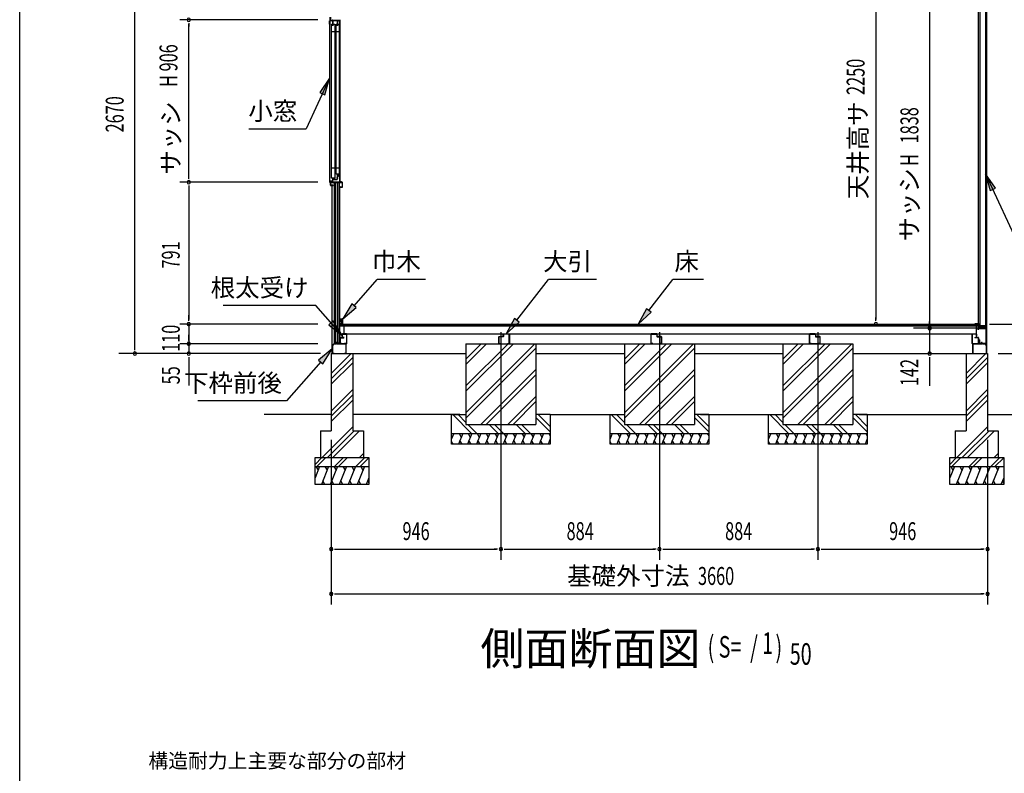
# Model space of a CAD drawing. Extents: x 543 to 20478, y 226 to 14052.
# Drawn here: x 543 to 6034, y 7202 to 11405 of the extents above; entities that cross this region are included whole.
import ezdxf
from ezdxf.enums import TextEntityAlignment as Align

# ---------------------------------------------------------------- set-up
doc = ezdxf.new("R2010")
doc.units = 0
doc.header["$LTSCALE"] = 50
doc.header["$MEASUREMENT"] = 0
doc.linetypes.add('1PL-L', pattern=[56, 50, -2, 2, -2])
for name, color, linetype in [('002', 4, 'CONTINUOUS'), ('026', 3, 'CONTINUOUS'), ('062', 3, 'CONTINUOUS'), ('146', 2, 'CONTINUOUS'), ('148', 3, 'CONTINUOUS'), ('149', 3, 'CONTINUOUS'), ('154', 3, 'CONTINUOUS'), ('1PL-L1', 6, '1PL-L'), ('418', 4, 'CONTINUOUS'), ('606', 6, 'CONTINUOUS'), ('607', 3, 'CONTINUOUS'), ('DOA', 4, 'CONTINUOUS'), ('HATCH', 2, 'CONTINUOUS'), ('HIKIDASHI', 6, 'CONTINUOUS'), ('KISO_U', 6, 'CONTINUOUS'), ('LM2', 2, 'CONTINUOUS'), ('RERU', 1, 'CONTINUOUS'), ('SUNPOU', 4, 'CONTINUOUS'), ('U1', 3, 'CONTINUOUS'), ('U2', 4, 'CONTINUOUS'), ('U3', 6, 'CONTINUOUS'), ('WAKUSEN-01', 50, 'CONTINUOUS')]:
    doc.layers.add(name, color=color, linetype=linetype)
doc.styles.add('00', font='ROMANS', dxfattribs={"width": 0.666667, "bigfont": 'BIGFONT'})
doc.styles.add('01', font='ROMANS', dxfattribs={"height": 3, "bigfont": 'BIGFONT'})

msp = doc.modelspace()

# ---------------------------------------------------------------- linework, layer by layer
at = {"layer": '002'}
for p, q in [((5935.3, 12093.5), (5935.3, 9542.5)), ((2285.3, 9542.5), (2285.3, 10480.5))]:
    msp.add_line(p, q, dxfattribs=at)
at = {"layer": '026'}
for p, q in [((2325.3, 9617.5), (2325.3, 9598)), ((2326.3, 9617.5), (2326.3, 9597.5)), ((2327.3, 9598), (2327.3, 9617.5)), ((2295.3, 9597.5), (2286.3, 9587.5)), ((2286.3, 9587.5), (2286.3, 9544.5)), ((2287.3, 9587.1), (2295.7, 9596.5)), ((2287.3, 9544.5), (2287.3, 9587.1)), ((2307.8, 9597.5), (2295.3, 9597.5)), ((2295.7, 9596.5), (2308.4, 9596.5)), ((2310.3, 9602.5), (2307.8, 9597.5)), ((2308.4, 9596.5), (2310.3, 9600.3)), ((2312.8, 9597.5), (2310.3, 9602.5)), ((2310.3, 9600.3), (2312.1, 9596.5)), ((2312.1, 9596.5), (2325.3, 9596.5)), ((2324.8, 9597.5), (2312.8, 9597.5)), ((2327.3, 9596.5), (2361.3, 9596.5)), ((2361.3, 9597.5), (2327.8, 9597.5)), ((2362.3, 9595.5), (2362.3, 9544.5)), ((2363.3, 9544.5), (2363.3, 9595.5)), ((2296.3, 9543.5), (2288.3, 9543.5)), ((2288.3, 9542.5), (2296.3, 9542.5)), ((2296.3, 9542.5), (2296.3, 9543.5)), ((2361.3, 9543.5), (2353.3, 9543.5)), ((2353.3, 9543.5), (2353.3, 9542.5)), ((2353.3, 9542.5), (2361.3, 9542.5)), ((2363.3, 9542.5), (3031.3, 9542.5)), ((3421.3, 9542.5), (3915.3, 9542.5)), ((4305.3, 9542.5), (4799.3, 9542.5)), ((5189.3, 9542.5), (5857.3, 9542.5))]:
    msp.add_line(p, q, dxfattribs=at)
for centre, radius, start, end in [((2326.3, 9617.5), 1, 0, 180), ((2324.8, 9598), 0.5, 270, 0), ((2325.3, 9597.5), 1, 270, 0), ((2327.3, 9597.5), 1, 180, 270), ((2327.8, 9598), 0.5, 180, 270), ((2361.3, 9595.5), 2, 0, 90), ((2361.3, 9595.5), 1, 0, 90), ((2288.3, 9544.5), 2, 180, 270), ((2288.3, 9544.5), 1, 180, 270), ((2361.3, 9544.5), 2, 270, 0), ((2361.3, 9544.5), 1, 270, 0)]:
    msp.add_arc(centre, radius, start, end, dxfattribs=at)
at = {"layer": '062'}
for p, q in [((5869.3, 9708), (5869.3, 9707.5)), ((5889.3, 9709), (5870.3, 9709)), ((5887.8, 9707.5), (5887.8, 9694)), ((5888.3, 9694), (5887.8, 9694)), ((5889.3, 9709), (5889.3, 9695))]:
    msp.add_line(p, q, dxfattribs=at)
for centre, start, end in [((5870.3, 9708), 90, 180), ((5888.3, 9695), 270, 0)]:
    msp.add_arc(centre, 1, start, end, dxfattribs=at)
at = {"layer": '146'}
msp.add_line((3261.3, 9597.5), (4956.3, 9597.5), dxfattribs=at)
at = {"layer": '148'}
msp.add_line((5000.3, 9597.5), (4956.3, 9597.5), dxfattribs=at)
at = {"layer": '149'}
msp.add_line((3225.3, 9597.5), (3261.3, 9597.5), dxfattribs=at)
at = {"layer": '154'}
for p, q in [((5887.3, 9682.5), (5887.3, 9674.5)), ((5887.3, 9674.5), (5888.3, 9674.5)), ((5888.3, 9674.5), (5888.3, 9682.5)), ((5930.3, 9684.5), (5889.3, 9684.5)), ((5889.3, 9683.5), (5930.3, 9683.5)), ((5931.3, 9682.5), (5931.3, 9599.5)), ((5932.3, 9599.5), (5932.3, 9682.5)), ((5896.3, 9617.5), (5895.3, 9617.5)), ((5895.3, 9617.5), (5895.3, 9599.5)), ((5896.3, 9599.5), (5896.3, 9617.5)), ((5902.2, 9598.5), (5897.3, 9598.5)), ((5897.3, 9597.5), (5902.2, 9597.5)), ((5905.5, 9603.7), (5903.5, 9599.4)), ((5904.4, 9598.9), (5906.4, 9603.3)), ((5910.1, 9603.3), (5912.1, 9598.9)), ((5913, 9599.4), (5911, 9603.7)), ((5930.3, 9598.5), (5914.4, 9598.5)), ((5914.4, 9597.5), (5930.3, 9597.5))]:
    msp.add_line(p, q, dxfattribs=at)
for centre, radius, start, end in [((5889.3, 9682.5), 2, 90, 180), ((5889.3, 9682.5), 1, 90, 180), ((5930.3, 9682.5), 2, 0, 90), ((5930.3, 9682.5), 1, 0, 90), ((5897.3, 9599.5), 2, 180, 270), ((5897.3, 9599.5), 1, 180, 270), ((5902.2, 9600), 1.5, 270, 334.9296), ((5902.2, 9600), 2.5, 270, 334.9296), ((5908.3, 9602.5), 3.02, 24.3706, 155.6294), ((5908.3, 9602.5), 2.02, 24.3715, 155.6285), ((5914.4, 9600), 2.5, 205.0704, 270), ((5914.4, 9600), 1.5, 205.0704, 270), ((5930.3, 9599.5), 1, 270, 0), ((5930.3, 9599.5), 2, 270, 0)]:
    msp.add_arc(centre, radius, start, end, dxfattribs=at)
at = {"layer": '1PL-L1'}
for p, q in [((3226.3, 9661.8), (3226.3, 8392.5)), ((4110.3, 9661.8), (4110.3, 8392.5)), ((4994.3, 9661.8), (4994.3, 8392.5))]:
    msp.add_line(p, q, dxfattribs=at)
at = {"layer": '418'}
for p, q in [((2275.5, 10497.5), (2275.5, 10481.5)), ((2341, 10498.5), (2276.5, 10498.5)), ((2276.5, 10481.5), (2276.5, 10497.5)), ((2276.5, 10497.5), (2341, 10497.5)), ((2341, 10497.5), (2341, 10471.5)), ((2342, 10471.5), (2342, 10497.5)), ((2291, 10481.5), (2276.5, 10481.5)), ((2276.5, 10480.5), (2291, 10480.5)), ((2291, 10480.5), (2291, 10481.5)), ((2341, 10471.5), (2329, 10471.5)), ((2329, 10471.5), (2329, 10470.5)), ((2329, 10470.5), (2341, 10470.5))]:
    msp.add_line(p, q, dxfattribs=at)
for centre, start, end in [((2276.5, 10497.5), 90, 180), ((2341, 10497.5), 0, 90), ((2276.5, 10481.5), 180, 270), ((2341, 10471.5), 270, 0)]:
    msp.add_arc(centre, 1, start, end, dxfattribs=at)
at = {"layer": '606'}
for p, q in [((3213.8, 9599.5), (3213.8, 9635.5)), ((3215, 9635.5), (3215, 9599.5)), ((3215.8, 9637.5), (3238, 9637.5)), ((3238, 9636.3), (3215.8, 9636.3)), ((3238.8, 9638.3), (3238.8, 9650.5)), ((3240, 9650.5), (3240, 9638.3)), ((3240.8, 9652.5), (3271.8, 9652.5)), ((3271.8, 9651.3), (3240.8, 9651.3)), ((3272.6, 9599.5), (3272.6, 9650.5)), ((3273.8, 9650.5), (3273.8, 9599.5)), ((4062.8, 9650.5), (4062.8, 9599.5)), ((4064, 9599.5), (4064, 9650.5)), ((4095.8, 9652.5), (4064.8, 9652.5)), ((4064.8, 9651.3), (4095.8, 9651.3)), ((4096.6, 9650.5), (4096.6, 9638.3)), ((4097.8, 9638.3), (4097.8, 9650.5)), ((4120.8, 9637.5), (4098.6, 9637.5)), ((4098.6, 9636.3), (4120.8, 9636.3)), ((4121.6, 9635.5), (4121.6, 9599.5)), ((4122.8, 9599.5), (4122.8, 9635.5)), ((4946.8, 9650.5), (4946.8, 9599.5)), ((4948, 9599.5), (4948, 9650.5)), ((4979.8, 9652.5), (4948.8, 9652.5)), ((4948.8, 9651.3), (4979.8, 9651.3)), ((4980.6, 9650.5), (4980.6, 9638.3)), ((4981.8, 9638.3), (4981.8, 9650.5)), ((5004.8, 9637.5), (4982.6, 9637.5)), ((4982.6, 9636.3), (5004.8, 9636.3)), ((5005.6, 9635.5), (5005.6, 9599.5)), ((5006.8, 9599.5), (5006.8, 9635.5)), ((3215.8, 9598.7), (3223.8, 9598.7)), ((3223.8, 9597.5), (3215.8, 9597.5)), ((3223.8, 9598.7), (3223.8, 9597.5)), ((3263.8, 9597.5), (3263.8, 9598.7)), ((3263.8, 9598.7), (3271.8, 9598.7)), ((3271.8, 9597.5), (3263.8, 9597.5)), ((4072.8, 9598.7), (4064.8, 9598.7)), ((4064.8, 9597.5), (4072.8, 9597.5)), ((4072.8, 9597.5), (4072.8, 9598.7)), ((4120.8, 9598.7), (4112.8, 9598.7)), ((4112.8, 9598.7), (4112.8, 9597.5)), ((4112.8, 9597.5), (4120.8, 9597.5)), ((4956.8, 9598.7), (4948.8, 9598.7)), ((4948.8, 9597.5), (4956.8, 9597.5)), ((4956.8, 9597.5), (4956.8, 9598.7)), ((4996.8, 9598.7), (4996.8, 9597.5)), ((5004.8, 9598.7), (4996.8, 9598.7)), ((4996.8, 9597.5), (5004.8, 9597.5))]:
    msp.add_line(p, q, dxfattribs=at)
for centre, radius, start, end in [((3215.8, 9635.5), 2, 90, 180), ((3215.8, 9635.5), 0.8, 90, 180), ((3238, 9638.3), 0.8, 270, 0), ((3238, 9638.3), 2, 270, 0), ((3240.8, 9650.5), 2, 90, 180), ((3240.8, 9650.5), 0.8, 90, 180), ((3271.8, 9650.5), 2, 0, 90), ((3271.8, 9650.5), 0.8, 0, 90), ((4064.8, 9650.5), 2, 90, 180), ((4064.8, 9650.5), 0.8, 90, 180), ((4095.8, 9650.5), 2, 0, 90), ((4095.8, 9650.5), 0.8, 0, 90), ((4098.6, 9638.3), 2, 180, 270), ((4098.6, 9638.3), 0.8, 180, 270), ((4120.8, 9635.5), 2, 0, 90), ((4120.8, 9635.5), 0.8, 0, 90), ((4948.8, 9650.5), 2, 90, 180), ((4948.8, 9650.5), 0.8, 90, 180), ((4979.8, 9650.5), 2, 0, 90), ((4979.8, 9650.5), 0.8, 0, 90), ((4982.6, 9638.3), 2, 180, 270), ((4982.6, 9638.3), 0.8, 180, 270), ((5004.8, 9635.5), 2, 0, 90), ((5004.8, 9635.5), 0.8, 0, 90), ((3215.8, 9599.5), 2, 180, 270), ((3215.8, 9599.5), 0.8, 180, 270), ((3271.8, 9599.5), 2, 270, 0), ((3271.8, 9599.5), 0.8, 270, 0), ((4064.8, 9599.5), 2, 180, 270), ((4064.8, 9599.5), 0.8, 180, 270), ((4120.8, 9599.5), 2, 270, 0), ((4120.8, 9599.5), 0.8, 270, 0), ((4948.8, 9599.5), 2, 180, 270), ((4948.8, 9599.5), 0.8, 180, 270), ((5004.8, 9599.5), 0.8, 270, 0), ((5004.8, 9599.5), 2, 270, 0)]:
    msp.add_arc(centre, radius, start, end, dxfattribs=at)
at = {"layer": '607'}
for p, q in [((2330.3, 9630.5), (2330.3, 9599.5)), ((2331.3, 9599.5), (2331.3, 9630.5)), ((2350.3, 9632.5), (2332.3, 9632.5)), ((2332.3, 9631.5), (2350.3, 9631.5)), ((2341.3, 9650.5), (2341.3, 9634.5)), ((2342.3, 9634.5), (2342.3, 9650.5)), ((2364.3, 9652.5), (2343.3, 9652.5)), ((2343.3, 9651.5), (2364.3, 9651.5)), ((2350.3, 9633.5), (2343.3, 9633.5)), ((2365.3, 9650.5), (2365.3, 9599.5)), ((2366.3, 9599.5), (2366.3, 9650.5)), ((5854.3, 9599.5), (5854.3, 9650.5)), ((5855.3, 9650.5), (5855.3, 9599.5)), ((5856.3, 9652.5), (5877.3, 9652.5)), ((5877.3, 9651.5), (5856.3, 9651.5)), ((5870.3, 9633.5), (5877.3, 9633.5)), ((5870.3, 9632.5), (5888.3, 9632.5)), ((5888.3, 9631.5), (5870.3, 9631.5)), ((5878.3, 9634.5), (5878.3, 9650.5)), ((5879.3, 9650.5), (5879.3, 9634.5)), ((5889.3, 9599.5), (5889.3, 9630.5)), ((5890.3, 9630.5), (5890.3, 9599.5)), ((2337.3, 9598.5), (2332.3, 9598.5)), ((2332.3, 9597.5), (2337.3, 9597.5)), ((2337.3, 9597.5), (2337.3, 9598.5)), ((2364.3, 9598.5), (2353.3, 9598.5)), ((2353.3, 9598.5), (2353.3, 9597.5)), ((2353.3, 9597.5), (2364.3, 9597.5)), ((5856.3, 9598.5), (5867.3, 9598.5)), ((5867.3, 9597.5), (5856.3, 9597.5)), ((5867.3, 9598.5), (5867.3, 9597.5)), ((5883.3, 9597.5), (5883.3, 9598.5)), ((5883.3, 9598.5), (5888.3, 9598.5)), ((5888.3, 9597.5), (5883.3, 9597.5))]:
    msp.add_line(p, q, dxfattribs=at)
for centre, radius, start, end in [((2332.3, 9630.5), 2, 90, 180), ((2332.3, 9630.5), 1, 90, 180), ((2343.3, 9650.5), 2, 90, 180), ((2343.3, 9634.5), 2, 180, 270), ((2343.3, 9650.5), 1, 90, 180), ((2343.3, 9634.5), 1, 180, 270), ((2350.3, 9632.5), 1, 270, 90), ((2364.3, 9650.5), 2, 0, 90), ((2364.3, 9650.5), 1, 0, 90), ((5856.3, 9650.5), 2, 90, 180), ((5856.3, 9650.5), 1, 90, 180), ((5870.3, 9632.5), 1, 90, 270), ((5877.3, 9650.5), 2, 0, 90), ((5877.3, 9650.5), 1, 0, 90), ((5877.3, 9634.5), 1, 270, 0), ((5877.3, 9634.5), 2, 270, 0), ((5888.3, 9630.5), 2, 0, 90), ((5888.3, 9630.5), 1, 0, 90), ((2332.3, 9599.5), 2, 180, 270), ((2332.3, 9599.5), 1, 180, 270), ((2364.3, 9599.5), 1, 270, 0), ((2364.3, 9599.5), 2, 270, 0), ((5856.3, 9599.5), 2, 180, 270), ((5856.3, 9599.5), 1, 180, 270), ((5888.3, 9599.5), 2, 270, 0), ((5888.3, 9599.5), 1, 270, 0)]:
    msp.add_arc(centre, radius, start, end, dxfattribs=at)
at = {"layer": 'DOA'}
for p, q in [((5899.3, 9698.2), (5899.3, 11508.7)), ((5929.3, 11508.7), (5929.3, 9698.2)), ((2282.1, 10521.5), (2282.1, 11379.5)), ((2282.1, 11379.5), (2300.1, 11379.5)), ((2300.1, 11379.5), (2300.1, 10521.5)), ((2307.1, 10543.5), (2307.1, 11379.5)), ((2307.1, 11379.5), (2325.1, 11379.5)), ((2325.1, 11379.5), (2325.1, 10543.5)), ((2282.1, 11339.5), (2300.1, 11339.5)), ((2307.1, 11339.5), (2325.1, 11339.5)), ((2282.1, 10579), (2300.1, 10579)), ((2307.1, 10579), (2325.1, 10579)), ((2325.1, 10543.5), (2307.1, 10543.5)), ((2300.1, 10521.5), (2282.1, 10521.5)), ((5929.3, 9698.2), (5899.3, 9698.2))]:
    msp.add_line(p, q, dxfattribs=at)
at = {"layer": 'HATCH'}
for p, q in [((2963.6, 9097.5), (2951.3, 9066.9)), ((2951.3, 9083.7), (2955.3, 9076.8)), ((3013.6, 9097.5), (2989.4, 9037.5)), ((2993.3, 9097.5), (3005.3, 9076.8)), ((3063.6, 9097.5), (3039.4, 9037.5)), ((3043.3, 9097.5), (3055.3, 9076.8)), ((3113.6, 9097.5), (3089.4, 9037.5)), ((3093.3, 9097.5), (3105.3, 9076.8)), ((3163.6, 9097.5), (3139.4, 9037.5)), ((3143.3, 9097.5), (3155.3, 9076.8)), ((3213.6, 9097.5), (3189.4, 9037.5)), ((3193.3, 9097.5), (3205.3, 9076.8)), ((3263.6, 9097.5), (3239.4, 9037.5)), ((3243.3, 9097.5), (3255.3, 9076.8)), ((3313.6, 9097.5), (3289.4, 9037.5)), ((3293.3, 9097.5), (3305.3, 9076.8)), ((3363.6, 9097.5), (3339.4, 9037.5)), ((3343.3, 9097.5), (3355.3, 9076.8)), ((3413.6, 9097.5), (3389.4, 9037.5)), ((3393.3, 9097.5), (3405.3, 9076.8)), ((3463.6, 9097.5), (3439.4, 9037.5)), ((3443.3, 9097.5), (3455.3, 9076.8)), ((3501.3, 9066.9), (3489.4, 9037.5)), ((3493.3, 9097.5), (3501.3, 9083.7)), ((3847.6, 9097.5), (3835.3, 9066.9)), ((3835.3, 9083.7), (3839.3, 9076.8)), ((3897.6, 9097.5), (3873.4, 9037.5)), ((3877.3, 9097.5), (3889.3, 9076.8)), ((3947.6, 9097.5), (3923.4, 9037.5)), ((3927.3, 9097.5), (3939.3, 9076.8)), ((3997.6, 9097.5), (3973.4, 9037.5)), ((3977.3, 9097.5), (3989.3, 9076.8)), ((4047.6, 9097.5), (4023.4, 9037.5)), ((4027.3, 9097.5), (4039.3, 9076.8)), ((4097.6, 9097.5), (4073.4, 9037.5)), ((4077.3, 9097.5), (4089.3, 9076.8)), ((4147.6, 9097.5), (4123.4, 9037.5)), ((4127.3, 9097.5), (4139.3, 9076.8)), ((4197.6, 9097.5), (4173.4, 9037.5)), ((4177.3, 9097.5), (4189.3, 9076.8)), ((4247.6, 9097.5), (4223.4, 9037.5)), ((4227.3, 9097.5), (4239.3, 9076.8)), ((4297.6, 9097.5), (4273.4, 9037.5)), ((4277.3, 9097.5), (4289.3, 9076.8)), ((4347.6, 9097.5), (4323.4, 9037.5)), ((4327.3, 9097.5), (4339.3, 9076.8)), ((4385.3, 9066.9), (4373.4, 9037.5)), ((4377.3, 9097.5), (4385.3, 9083.7)), ((4731.6, 9097.5), (4719.3, 9066.9)), ((4719.3, 9083.7), (4723.3, 9076.8)), ((4781.6, 9097.5), (4757.4, 9037.5)), ((4761.3, 9097.5), (4773.3, 9076.8)), ((4831.6, 9097.5), (4807.4, 9037.5)), ((4811.3, 9097.5), (4823.3, 9076.8)), ((4881.6, 9097.5), (4857.4, 9037.5)), ((4861.3, 9097.5), (4873.3, 9076.8)), ((4931.6, 9097.5), (4907.4, 9037.5)), ((4911.3, 9097.5), (4923.3, 9076.8)), ((4981.6, 9097.5), (4957.4, 9037.5)), ((4961.3, 9097.5), (4973.3, 9076.8)), ((5031.6, 9097.5), (5007.4, 9037.5)), ((5011.3, 9097.5), (5023.3, 9076.8)), ((5081.6, 9097.5), (5057.4, 9037.5)), ((5061.3, 9097.5), (5073.3, 9076.8)), ((5131.6, 9097.5), (5107.4, 9037.5)), ((5111.3, 9097.5), (5123.3, 9076.8)), ((5181.6, 9097.5), (5157.4, 9037.5)), ((5161.3, 9097.5), (5173.3, 9076.8)), ((5231.6, 9097.5), (5207.4, 9037.5)), ((5211.3, 9097.5), (5223.3, 9076.8)), ((5269.3, 9066.9), (5257.4, 9037.5)), ((5261.3, 9097.5), (5269.3, 9083.7)), ((2959.7, 9037.5), (2951.3, 9052.2)), ((3009.7, 9037.5), (2997.8, 9058.2)), ((3059.7, 9037.5), (3047.8, 9058.2)), ((3109.7, 9037.5), (3097.8, 9058.2)), ((3159.7, 9037.5), (3147.8, 9058.2)), ((3209.7, 9037.5), (3197.8, 9058.2)), ((3259.7, 9037.5), (3247.8, 9058.2)), ((3309.7, 9037.5), (3297.8, 9058.2)), ((3359.7, 9037.5), (3347.8, 9058.2)), ((3409.7, 9037.5), (3397.8, 9058.2)), ((3459.7, 9037.5), (3447.8, 9058.2)), ((3501.3, 9052.2), (3497.8, 9058.2)), ((3843.7, 9037.5), (3835.3, 9052.2)), ((3893.7, 9037.5), (3881.8, 9058.2)), ((3943.7, 9037.5), (3931.8, 9058.2)), ((3993.7, 9037.5), (3981.8, 9058.2)), ((4043.7, 9037.5), (4031.8, 9058.2)), ((4093.7, 9037.5), (4081.8, 9058.2)), ((4143.7, 9037.5), (4131.8, 9058.2)), ((4193.7, 9037.5), (4181.8, 9058.2)), ((4243.7, 9037.5), (4231.8, 9058.2)), ((4293.7, 9037.5), (4281.8, 9058.2)), ((4343.7, 9037.5), (4331.8, 9058.2)), ((4385.3, 9052.2), (4381.8, 9058.2)), ((4727.7, 9037.5), (4719.3, 9052.2)), ((4777.7, 9037.5), (4765.8, 9058.2)), ((4827.7, 9037.5), (4815.8, 9058.2)), ((4877.7, 9037.5), (4865.8, 9058.2)), ((4927.7, 9037.5), (4915.8, 9058.2)), ((4977.7, 9037.5), (4965.8, 9058.2)), ((5027.7, 9037.5), (5015.8, 9058.2)), ((5077.7, 9037.5), (5065.8, 9058.2)), ((5127.7, 9037.5), (5115.8, 9058.2)), ((5177.7, 9037.5), (5165.8, 9058.2)), ((5227.7, 9037.5), (5215.8, 9058.2)), ((5269.3, 9052.2), (5265.8, 9058.2)), ((2215.3, 8912.5), (2190.3, 8850.6)), ((2194.9, 8912.5), (2206.9, 8891.8)), ((2265.3, 8912.5), (2224.9, 8812.5)), ((2244.9, 8912.5), (2256.9, 8891.8)), ((2315.3, 8912.5), (2274.9, 8812.5)), ((2294.9, 8912.5), (2306.9, 8891.8)), ((2365.3, 8912.5), (2324.9, 8812.5)), ((2344.9, 8912.5), (2356.9, 8891.8)), ((2415.3, 8912.5), (2374.9, 8812.5)), ((2394.9, 8912.5), (2406.9, 8891.8)), ((2465.3, 8912.5), (2424.9, 8812.5)), ((2444.9, 8912.5), (2456.9, 8891.8)), ((5755.3, 8912.5), (5730.3, 8850.6)), ((5734.9, 8912.5), (5746.9, 8891.8)), ((5805.3, 8912.5), (5764.9, 8812.5)), ((5784.9, 8912.5), (5796.9, 8891.8)), ((5855.3, 8912.5), (5814.9, 8812.5)), ((5834.9, 8912.5), (5846.9, 8891.8)), ((5905.3, 8912.5), (5864.9, 8812.5)), ((5884.9, 8912.5), (5896.9, 8891.8)), ((5955.3, 8912.5), (5914.9, 8812.5)), ((5934.9, 8912.5), (5946.9, 8891.8)), ((6005.3, 8912.5), (5964.9, 8812.5)), ((5984.9, 8912.5), (5996.9, 8891.8)), ((2490.3, 8850.6), (2474.9, 8812.5)), ((6030.3, 8850.6), (6014.9, 8812.5)), ((2245.2, 8812.5), (2233.2, 8833.2)), ((2295.2, 8812.5), (2283.2, 8833.2)), ((2345.2, 8812.5), (2333.2, 8833.2)), ((2395.2, 8812.5), (2383.2, 8833.2)), ((2445.2, 8812.5), (2433.2, 8833.2)), ((2490.3, 8821.1), (2483.2, 8833.2)), ((5785.2, 8812.5), (5773.2, 8833.2)), ((5835.2, 8812.5), (5823.2, 8833.2)), ((5885.2, 8812.5), (5873.2, 8833.2)), ((5935.2, 8812.5), (5923.2, 8833.2)), ((5985.2, 8812.5), (5973.2, 8833.2)), ((6030.3, 8821.1), (6023.2, 8833.2))]:
    msp.add_line(p, q, dxfattribs=at)
at = {"layer": 'HIKIDASHI'}
for p, q in [((2270.6, 11079.5), (2140, 10795.6)), ((2270.6, 11079.5), (2215.9, 10998.9)), ((2245, 10985.6), (2270.6, 11079.5)), ((2215.9, 10998.9), (2245, 10985.6)), ((1819.8, 10795.6), (2140, 10795.6)), ((5929.3, 10546.2), (6123.2, 10124.8)), ((5983.9, 10465.7), (5929.3, 10546.2)), ((5929.3, 10546.2), (5954.9, 10452.3)), ((5954.9, 10452.3), (5983.9, 10465.7)), ((2407.1, 9809.6), (2536.6, 9957)), ((2805.8, 9957), (2536.6, 9957)), ((3314.9, 9728.5), (3491.1, 9957)), ((3760.3, 9957), (3491.1, 9957)), ((4050.7, 9783.5), (4184.5, 9957)), ((4357, 9957), (4184.5, 9957)), ((2194.8, 9810.4), (1677.9, 9810.4)), ((2342.3, 9642.5), (2194.8, 9810.4)), ((2395.1, 9820.2), (2343.8, 9737.5)), ((2343.8, 9737.5), (2419.1, 9799.1)), ((2419.1, 9799.1), (2395.1, 9820.2)), ((4038.1, 9793.3), (3992.1, 9707.5)), ((4063.4, 9773.8), (4038.1, 9793.3)), ((2290.9, 9725.2), (2266.9, 9704.1)), ((2342.3, 9642.5), (2290.9, 9725.2)), ((3302.2, 9738.3), (3256.3, 9652.5)), ((3327.6, 9718.8), (3302.2, 9738.3)), ((3992.1, 9707.5), (4063.4, 9773.8)), ((2266.9, 9704.1), (2342.3, 9642.5)), ((3256.3, 9652.5), (3327.6, 9718.8)), ((2285.3, 9568.5), (2209.9, 9506.9)), ((2233.9, 9485.8), (2285.3, 9568.5)), ((2209.9, 9506.9), (2233.9, 9485.8)), ((2221.9, 9496.4), (2030.9, 9279)), ((2030.9, 9279), (1535.4, 9279))]:
    msp.add_line(p, q, dxfattribs=at)
for points in [[(2245, 10985.6), (2215.9, 10998.9), (2270.6, 11079.5)], [(5983.9, 10465.7), (5954.9, 10452.3), (5929.3, 10546.2)], [(2395.1, 9820.2), (2419.1, 9799.1), (2343.8, 9737.5)], [(4038.1, 9793.3), (4063.4, 9773.8), (3992.1, 9707.5)], [(2266.9, 9704.1), (2290.9, 9725.2), (2342.3, 9642.5)], [(3302.2, 9738.3), (3327.6, 9718.8), (3256.3, 9652.5)], [(2233.9, 9485.8), (2209.9, 9506.9), (2285.3, 9568.5)]]:
    msp.add_solid(points, dxfattribs=at)
at = {"layer": 'KISO_U'}
for p, q in [((3031.3, 9213.1), (3415.7, 9597.5)), ((3031.3, 9482.1), (3146.7, 9597.5)), ((3031.3, 9332.7), (3296, 9597.5)), ((3031.3, 9362.4), (3266.3, 9597.5)), ((3031.3, 9511.8), (3117, 9597.5)), ((3031.3, 9183.4), (3421.3, 9573.4)), ((3915.3, 9213.1), (4299.7, 9597.5)), ((3915.3, 9482.1), (4030.7, 9597.5)), ((3915.3, 9332.7), (4180, 9597.5)), ((3915.3, 9362.4), (4150.3, 9597.5)), ((3915.3, 9511.8), (4001, 9597.5)), ((3915.3, 9183.4), (4305.3, 9573.4)), ((4799.3, 9213.1), (5183.7, 9597.5)), ((4799.3, 9362.4), (5034.3, 9597.5)), ((4799.3, 9332.7), (5064, 9597.5)), ((4799.3, 9482.1), (4914.7, 9597.5)), ((4799.3, 9511.8), (4885, 9597.5)), ((4799.3, 9183.4), (5189.3, 9573.4)), ((2280.3, 9431.3), (2391.4, 9542.5)), ((2280.3, 9401.6), (2400.3, 9521.6)), ((5820.3, 9431.3), (5931.4, 9542.5)), ((5820.3, 9401.6), (5940.3, 9521.6)), ((2280.3, 9371.9), (2400.3, 9491.9)), ((3115, 9147.5), (3421.3, 9453.7)), ((3999, 9147.5), (4305.3, 9453.7)), ((4883, 9147.5), (5189.3, 9453.7)), ((5820.3, 9371.9), (5940.3, 9491.9)), ((3144.7, 9147.5), (3421.3, 9424)), ((4028.7, 9147.5), (4305.3, 9424)), ((4912.7, 9147.5), (5189.3, 9424)), ((2280.3, 9222.6), (2400.3, 9342.6)), ((5820.3, 9222.6), (5940.3, 9342.6)), ((2280.3, 9192.9), (2400.3, 9312.9)), ((2280.3, 9163.2), (2400.3, 9283.2)), ((3264.4, 9147.5), (3421.3, 9304.4)), ((4148.4, 9147.5), (4305.3, 9304.4)), ((5032.4, 9147.5), (5189.3, 9304.4)), ((5820.3, 9192.9), (5940.3, 9312.9)), ((5820.3, 9163.2), (5940.3, 9283.2)), ((3294.1, 9147.5), (3421.3, 9274.7)), ((4178.1, 9147.5), (4305.3, 9274.7)), ((5062.1, 9147.5), (5189.3, 9274.7)), ((3062.3, 9097.5), (2957.3, 9202.5)), ((3031.3, 9158.2), (2987, 9202.5)), ((3501.3, 9106.5), (3421.3, 9186.5)), ((3501.3, 9136.2), (3435, 9202.5)), ((3946.3, 9097.5), (3841.3, 9202.5)), ((3915.3, 9158.2), (3871, 9202.5)), ((4385.3, 9106.5), (4305.3, 9186.5)), ((4385.3, 9136.2), (4319, 9202.5)), ((4830.3, 9097.5), (4725.3, 9202.5)), ((4799.3, 9158.2), (4755, 9202.5)), ((5269.3, 9106.5), (5189.3, 9186.5)), ((5269.3, 9136.2), (5203, 9202.5)), ((2228.9, 8962.5), (2400.3, 9133.9)), ((3092, 9097.5), (3042, 9147.5)), ((3211.6, 9097.5), (3161.6, 9147.5)), ((3241.3, 9097.5), (3191.3, 9147.5)), ((3361, 9097.5), (3311, 9147.5)), ((3390.6, 9097.5), (3340.6, 9147.5)), ((3976, 9097.5), (3926, 9147.5)), ((4095.6, 9097.5), (4045.6, 9147.5)), ((4125.3, 9097.5), (4075.3, 9147.5)), ((4245, 9097.5), (4195, 9147.5)), ((4274.6, 9097.5), (4224.6, 9147.5)), ((4860, 9097.5), (4810, 9147.5)), ((4979.6, 9097.5), (4929.6, 9147.5)), ((5009.3, 9097.5), (4959.3, 9147.5)), ((5129, 9097.5), (5079, 9147.5)), ((5158.6, 9097.5), (5108.6, 9147.5)), ((5768.9, 8962.5), (5940.3, 9133.9)), ((2258.6, 8962.5), (2408.6, 9112.5)), ((2288.3, 8962.5), (2438.3, 9112.5)), ((5798.6, 8962.5), (5948.6, 9112.5)), ((5828.3, 8962.5), (5978.3, 9112.5)), ((2190.3, 8924.8), (2228, 8962.5)), ((2200.6, 8912.5), (2250.6, 8962.5)), ((2298, 8912.5), (2348, 8962.5)), ((2320.6, 8912.5), (2370.6, 8962.5)), ((2418, 8912.5), (2468, 8962.5)), ((2437.6, 8962.5), (2460.3, 8985.1)), ((2440.6, 8912.5), (2490.3, 8962.2)), ((5730.3, 8924.8), (5768, 8962.5)), ((5740.6, 8912.5), (5790.6, 8962.5)), ((5838, 8912.5), (5888, 8962.5)), ((5860.6, 8912.5), (5910.6, 8962.5)), ((5958, 8912.5), (6008, 8962.5)), ((5977.6, 8962.5), (6000.3, 8985.1)), ((5980.6, 8912.5), (6030.3, 8962.2))]:
    msp.add_line(p, q, dxfattribs=at)
at = {"layer": 'RERU'}
for p, q in [((5889.3, 9706.5), (5889.3, 11500.5)), ((5934.3, 9692.5), (5934.3, 11514.5)), ((2270.6, 11379.5), (2270.5, 10508.5)), ((2270.6, 11379.5), (2270.6, 11380.5)), ((2270.6, 11380.5), (2271.1, 11380.5)), ((2272.1, 11379.5), (2270.6, 11379.5)), ((2271.1, 11380.5), (2271.1, 11398)), ((2272.1, 11398), (2272.1, 11379.5)), ((2273.1, 11400), (2274.6, 11400)), ((2275.6, 11399), (2273.1, 11399)), ((2274.6, 11400), (2274.6, 11419.5)), ((2275.6, 11419.5), (2275.6, 11400)), ((2275.6, 11400), (2283.2, 11400)), ((2283.5, 11399), (2275.6, 11399)), ((2283.7, 11402.3), (2285.2, 11402.3)), ((2285.2, 11402.3), (2284.2, 11400.5)), ((2284.2, 11400.5), (2285.2, 11398.8)), ((2285.2, 11398.8), (2287.2, 11398.8)), ((2288.1, 11397.5), (2286.1, 11397.5)), ((2288.2, 11400.5), (2287.2, 11402.3)), ((2287.2, 11402.3), (2287.8, 11402.3)), ((2287.2, 11398.8), (2288.2, 11400.5)), ((2287.8, 11402.3), (2287.8, 11404.3)), ((2287.8, 11404.3), (2288.3, 11404.3)), ((2288.1, 11371.5), (2288.1, 11397.5)), ((2289.1, 11371.5), (2288.1, 11371.5)), ((2288.3, 11404.3), (2288.3, 11402.3)), ((2288.3, 11402.3), (2288.6, 11402.3)), ((2289, 11401.5), (2314.8, 11401.5)), ((2314.6, 11400.5), (2289.1, 11400.5)), ((2289.1, 11400.5), (2289.1, 11371.5)), ((2314.6, 11371.5), (2314.6, 11400.5)), ((2315.6, 11371.5), (2314.6, 11371.5)), ((2315.2, 11402.3), (2316.6, 11402.3)), ((2316.6, 11402.3), (2315.6, 11400.5)), ((2315.6, 11400.5), (2316.6, 11398.8)), ((2317.6, 11397.5), (2315.6, 11397.5)), ((2315.6, 11397.5), (2315.6, 11371.5)), ((2316.6, 11398.8), (2318.6, 11398.8)), ((2319.6, 11400.5), (2318.6, 11402.3)), ((2318.6, 11402.3), (2320.1, 11402.3)), ((2318.6, 11398.8), (2319.6, 11400.5)), ((2320.5, 11401.5), (2327.6, 11401.5)), ((2327.6, 11400.5), (2320.6, 11400.5)), ((2327.1, 11375.5), (2327.1, 11376.5)), ((2327.1, 11376.5), (2327.6, 11376.5)), ((2328.6, 11375.5), (2327.1, 11375.5)), ((2327.6, 11401.5), (2327.6, 11404.5)), ((2327.6, 11404.5), (2328.6, 11404.5)), ((2327.6, 11376.5), (2327.6, 11400.5)), ((2328.6, 11404.5), (2328.6, 11375.5)), ((2328.6, 11375.5), (2328.6, 10543.5)), ((2328.6, 10543.5), (2327.1, 10543.5)), ((2327.1, 10543.5), (2327.1, 10542.5)), ((2328.6, 10501.5), (2328.6, 10543.5)), ((2271.5, 10508.5), (2270.5, 10508.5)), ((2270.5, 10508.5), (2270.5, 10498.5)), ((2270.5, 10498.5), (2271.5, 10498.5)), ((2271.5, 10504), (2271.5, 10508.5)), ((2283.5, 10504.5), (2271.5, 10504)), ((2271.5, 10503), (2274.5, 10503.1)), ((2271.5, 10498.5), (2271.5, 10503)), ((2274.5, 10503.1), (2274.5, 10483.5)), ((2275.5, 10503.2), (2283.4, 10503.5)), ((2275.5, 10483.5), (2275.5, 10503.2)), ((2284.4, 10503), (2285.1, 10504.9)), ((2285.7, 10501.5), (2284.4, 10503)), ((2285.1, 10504.9), (2287, 10505.3)), ((2287.7, 10501.9), (2285.7, 10501.5)), ((2286.2, 10500.5), (2286.2, 10498.5)), ((2286.2, 10498.5), (2286.7, 10498.5)), ((2286.7, 10498.5), (2286.7, 10500.5)), ((2287, 10520), (2287, 10506.4)), ((2287, 10505.3), (2288.3, 10503.8)), ((2287.2, 10500.6), (2287.7, 10501.9)), ((2288, 10512.5), (2313.1, 10514.5)), ((2288, 10506), (2288, 10512.5)), ((2288.3, 10503.8), (2288.8, 10505.2)), ((2288.5, 10513.5), (2288.5, 10519.4)), ((2288.5, 10519.4), (2289.5, 10519.4)), ((2312.5, 10515.5), (2288.5, 10513.5)), ((2290, 10519.8), (2290, 10519.9)), ((2312.1, 10524.5), (2312.1, 10522.5)), ((2312.1, 10522.5), (2313.1, 10522.5)), ((2315.1, 10520.7), (2312.5, 10515.5)), ((2313.6, 10525.5), (2313.1, 10525.5)), ((2313.1, 10522.5), (2313.1, 10524.5)), ((2313.1, 10524.5), (2315.1, 10524.5)), ((2313.1, 10514.5), (2316.1, 10520.5)), ((2313.6, 10542), (2313.6, 10525.5)), ((2314.6, 10533.1), (2316, 10534.5)), ((2315.1, 10531.2), (2314.6, 10533.1)), ((2314.6, 10525.5), (2314.6, 10530.3)), ((2315.1, 10525.5), (2314.6, 10525.5)), ((2315.1, 10535.5), (2315.1, 10541.4)), ((2315.1, 10541.4), (2316.1, 10541.4)), ((2327.6, 10536), (2315.1, 10535.5)), ((2317.1, 10530.6), (2315.1, 10531.2)), ((2315.1, 10524.5), (2315.1, 10520.7)), ((2316, 10534.5), (2318, 10534)), ((2316, 10529.6), (2317.1, 10530.6)), ((2316.1, 10520.5), (2316.1, 10524.5)), ((2316.6, 10541.8), (2316.6, 10542)), ((2318, 10534), (2318.5, 10532.1)), ((2318.5, 10532.1), (2319.6, 10533.1)), ((2318.7, 10534.6), (2327.6, 10535)), ((2327.1, 10542.5), (2327.6, 10542.5)), ((2327.6, 10542.5), (2327.6, 10536)), ((2327.6, 10535), (2327.6, 10498.5)), ((2327.6, 10498.5), (2328.6, 10498.5)), ((2336.6, 10501.5), (2328.6, 10501.5)), ((2328.6, 10498.5), (2328.6, 10500.5)), ((2328.6, 10500.5), (2336.6, 10500.5)), ((2337.6, 10499.5), (2337.6, 10498.5)), ((2337.6, 10498.5), (2338.6, 10498.5)), ((2338.6, 10498.5), (2338.6, 10499.5)), ((2274.5, 10483.5), (2275.5, 10483.5)), ((5893.3, 9706.5), (5889.3, 9706.5)), ((5889.3, 9706.5), (5889.3, 9684.5)), ((5889.3, 9684.5), (5891.3, 9684.5)), ((5890.3, 9698.5), (5890.3, 9705.5)), ((5890.3, 9705.5), (5892.3, 9705.5)), ((5892.3, 9698.5), (5890.3, 9698.5)), ((5890.3, 9692.5), (5890.3, 9697.5)), ((5890.3, 9697.5), (5893.3, 9697.5)), ((5934.3, 9692.5), (5890.3, 9692.5)), ((5890.3, 9685.5), (5890.3, 9691.5)), ((5890.3, 9691.5), (5898.5, 9691.5)), ((5891.3, 9685.5), (5890.3, 9685.5)), ((5891.3, 9684.5), (5891.3, 9685.5)), ((5892.3, 9705.5), (5892.3, 9704.5)), ((5892.3, 9704.5), (5893.3, 9704.5)), ((5893.3, 9699.5), (5892.3, 9699.5)), ((5892.3, 9699.5), (5892.3, 9698.5)), ((5893.3, 9704.5), (5893.3, 9706.5)), ((5893.3, 9697.5), (5893.3, 9699.5)), ((5899.3, 9686.9), (5900, 9688.2)), ((5901.5, 9688.2), (5902.3, 9686.9)), ((5903, 9691.5), (5919.5, 9691.5)), ((5920.3, 9686.9), (5921, 9688.2)), ((5922.5, 9688.2), (5923.3, 9686.9)), ((5924, 9691.5), (5933.3, 9691.5)), ((5933.3, 9685.5), (5930.8, 9685.5)), ((5930.8, 9685.5), (5930.8, 9684.5)), ((5930.8, 9684.5), (5933.3, 9684.5)), ((5933.3, 9668.5), (5932.3, 9668.5)), ((5932.3, 9668.5), (5932.3, 9667.5)), ((5932.3, 9667.5), (5934.3, 9667.5)), ((5933.3, 9691.5), (5933.3, 9685.5)), ((5933.3, 9684.5), (5933.3, 9668.5)), ((5934.3, 9667.5), (5934.3, 9692.5))]:
    msp.add_line(p, q, dxfattribs=at)
for centre, radius, start, end in [((2273.1, 11398), 2, 90, 180), ((2273.1, 11398), 1, 90, 180), ((2286.1, 11400.5), 3, 143.9888, 189.5941), ((2286.1, 11400.5), 3, 210, 270), ((2286.1, 11400.5), 3, 19.4712, 36.0112), ((2317.6, 11400.5), 3, 143.9888, 160.5288), ((2317.6, 11400.5), 3, 270, 0), ((2317.6, 11400.5), 3, 19.4712, 36.0112), ((2315.1, 10542), 1.5, 359.6327, 180), ((2286.4, 10503.5), 3, 180, 266.2017), ((2286.4, 10503.5), 3, 77.3234, 160.3658), ((2286.4, 10503.5), 3, 275.7635, 286.8096), ((2288.5, 10520), 1.5, 359.6327, 180), ((2286.4, 10503.5), 3, 34.7873, 56.4419), ((2289.5, 10519.9), 0.5, 270, 348.0353), ((2313.1, 10524.5), 1, 90, 180), ((2316.6, 10532.5), 3, 228.1897, 257.7209), ((2315.1, 10524.5), 1, 0, 90), ((2316.1, 10541.9), 0.5, 270, 348.0353), ((2316.6, 10532.5), 3, 12.2791, 45.5932), ((2336.6, 10499.5), 2, 0, 90), ((2336.6, 10499.5), 1, 0, 90), ((5900.8, 9689.5), 3, 138.1897, 240), ((5900.8, 9689.5), 1.5, 300, 240), ((5900.8, 9689.5), 3, 300, 41.8103), ((5921.8, 9689.5), 3, 138.1897, 240), ((5921.8, 9689.5), 1.5, 300, 240), ((5921.8, 9689.5), 3, 300, 41.8103)]:
    msp.add_arc(centre, radius, start, end, dxfattribs=at)
at = {"layer": 'SUNPOU'}
for p, q in [((1185.3, 9567.5), (1185.3, 12187.5)), ((5317.5, 11926.1), (5317.5, 9732.5)), ((5617.5, 11497.5), (5617.5, 9709.5)), ((2205.3, 11404.5), (1435.3, 11404.5)), ((1485.3, 11385.7), (1485.3, 11367)), ((1485.3, 10523.5), (1485.3, 11379.5)), ((2205.3, 10498.5), (1435.3, 10498.5)), ((1485.3, 10517.2), (1485.3, 10536)), ((1485.3, 10479.7), (1485.3, 10461)), ((1485.3, 10473.5), (1485.3, 9732.5)), ((1485.3, 9732.5), (1485.3, 9757.5)), ((1485.3, 9726.2), (1485.3, 9745)), ((1485.3, 9726.2), (1485.3, 9745)), ((5317.5, 9726.2), (5317.5, 9745)), ((5617.5, 9703.2), (5617.5, 9722)), ((5617.5, 9703.2), (5617.5, 9722)), ((2205.3, 9707.5), (1435.3, 9707.5)), ((2205.3, 9707.5), (1435.3, 9707.5)), ((1485.3, 9707.5), (1485.3, 9597.5)), ((5884.5, 9684.5), (5527.5, 9684.5)), ((5617.5, 9709.5), (5617.5, 9649.5)), ((5617.5, 9684.5), (5617.5, 9542.5)), ((5951.8, 9707.5), (6566.3, 9707.5)), ((1485.3, 9622.5), (1485.3, 9647.5)), ((1485.3, 9616.2), (1485.3, 9635)), ((1185.3, 9561.2), (1185.3, 9580)), ((2205.3, 9597.5), (1435.3, 9597.5)), ((2205.3, 9597.5), (1435.3, 9597.5)), ((1485.3, 9597.5), (1485.3, 9542.5)), ((1485.3, 9578.7), (1485.3, 9560)), ((1485.3, 9572.5), (1485.3, 9547.5)), ((2220.3, 9542.5), (1095.3, 9542.5)), ((2170.3, 9542.5), (1435.3, 9542.5)), ((1485.3, 9523.7), (1485.3, 9505)), ((1485.3, 9517.5), (1485.3, 9492.5)), ((5617.5, 9523.7), (5617.5, 9505)), ((5617.5, 9517.5), (5617.5, 9362.2)), ((6000.3, 9542.5), (7636.4, 9542.5)), ((1485.3, 9492.5), (1485.3, 9364.7)), ((2280.3, 9062.5), (2280.3, 8142.5)), ((5940.3, 9062.5), (5940.3, 8142.5)), ((3226.3, 8977.5), (3226.3, 8392.5)), ((3226.3, 8977.5), (3226.3, 8392.5)), ((4110.3, 8977.5), (4110.3, 8392.5)), ((4110.3, 8977.5), (4110.3, 8392.5)), ((4994.3, 8977.5), (4994.3, 8392.5)), ((4994.3, 8977.5), (4994.3, 8392.5)), ((2299, 8452.5), (2317.8, 8452.5)), ((2305.3, 8452.5), (3201.3, 8452.5)), ((3207.5, 8452.5), (3188.8, 8452.5)), ((3245, 8452.5), (3263.8, 8452.5)), ((3251.3, 8452.5), (4085.3, 8452.5)), ((4091.5, 8452.5), (4072.8, 8452.5)), ((4129, 8452.5), (4147.8, 8452.5)), ((4135.3, 8452.5), (4969.3, 8452.5)), ((4975.5, 8452.5), (4956.8, 8452.5)), ((5013, 8452.5), (5031.8, 8452.5)), ((5019.3, 8452.5), (5915.3, 8452.5)), ((5921.5, 8452.5), (5902.8, 8452.5)), ((2299, 8202.5), (2317.8, 8202.5)), ((2305.3, 8202.5), (5915.3, 8202.5)), ((5921.5, 8202.5), (5902.8, 8202.5))]:
    msp.add_line(p, q, dxfattribs=at)
for centre, start, end in [((1485.3, 11404.5), 90, 270), ((1485.3, 11404.5), 270, 90), ((1485.3, 10498.5), 90, 270), ((1485.3, 10498.5), 270, 90), ((1485.3, 9707.5), 90, 270), ((1485.3, 9707.5), 90, 270), ((1485.3, 9707.5), 270, 90), ((1485.3, 9707.5), 270, 90), ((5317.5, 9707.5), 90, 270), ((5317.5, 9707.5), 270, 90), ((5617.5, 9684.5), 90, 270), ((5617.5, 9684.5), 90, 270), ((5617.5, 9684.5), 270, 90), ((5617.5, 9684.5), 270, 90), ((1485.3, 9597.5), 90, 270), ((1485.3, 9597.5), 90, 270), ((1485.3, 9597.5), 270, 90), ((1485.3, 9597.5), 270, 90), ((1185.3, 9542.5), 90, 270), ((1185.3, 9542.5), 270, 90), ((1485.3, 9542.5), 90, 270), ((1485.3, 9542.5), 270, 90), ((5617.5, 9542.5), 90, 270), ((5617.5, 9542.5), 270, 90), ((2280.3, 8452.5), 0, 180), ((3226.3, 8452.5), 0, 180), ((3226.3, 8452.5), 0, 180), ((4110.3, 8452.5), 0, 180), ((4110.3, 8452.5), 0, 180), ((4994.3, 8452.5), 0, 180), ((4994.3, 8452.5), 0, 180), ((5940.3, 8452.5), 0, 180), ((2280.3, 8452.5), 180, 0), ((3226.3, 8452.5), 180, 0), ((3226.3, 8452.5), 180, 0), ((4110.3, 8452.5), 180, 0), ((4110.3, 8452.5), 180, 0), ((4994.3, 8452.5), 180, 0), ((4994.3, 8452.5), 180, 0), ((5940.3, 8452.5), 180, 0), ((2280.3, 8202.5), 0, 180), ((2280.3, 8202.5), 180, 0), ((5940.3, 8202.5), 0, 180), ((5940.3, 8202.5), 180, 0)]:
    msp.add_arc(centre, 9.38, start, end, dxfattribs=at)
for p in [(5893.3, 9617.5), (5895.3, 9617.5)]:
    msp.add_point(p, dxfattribs=at)
at = {"layer": 'U1'}
for p, q in [((2295.8, 10497.5), (2295.8, 9597.5)), ((2295.8, 10497.5), (2325.3, 10497.5)), ((2296, 10497.5), (2296, 9597.5)), ((2305.3, 9597.5), (2305.3, 10497.5)), ((2314.3, 10497.5), (2314.3, 9605.5)), ((2325.3, 9597.5), (2325.3, 10497.5)), ((2327.8, 10476), (2325.3, 10476)), ((2327.8, 9619), (2327.8, 10476)), ((2327.8, 9724), (2327.8, 9736.5)), ((2328.8, 9737.5), (2341.8, 9737.5)), ((2337.8, 9732.5), (2330.8, 9732.5)), ((2330.8, 9732.5), (2330.8, 9724)), ((2337.8, 9712.5), (2337.8, 9732.5)), ((2342.8, 9736.5), (2342.8, 9708.5)), ((2335.8, 9708.5), (2335.8, 9712.5)), ((2335.8, 9712.5), (2337.8, 9712.5)), ((2341.8, 9707.5), (2336.8, 9707.5)), ((2327.8, 9619), (2325.3, 9619)), ((5893.3, 9617.5), (5893.3, 9598)), ((5894.3, 9617.5), (5894.3, 9597.5)), ((5895.3, 9617.5), (5895.3, 9598)), ((2305.3, 9597.5), (2295.8, 9597.5)), ((2314.3, 9605.5), (2305.3, 9605.5)), ((2314.3, 9605.5), (2319.6, 9597.5)), ((2325.3, 9597.5), (2319.6, 9597.5)), ((3031.3, 9597.5), (3031.3, 9147.5)), ((3031.3, 9597.5), (3421.3, 9597.5)), ((3421.3, 9597.5), (3421.3, 9147.5)), ((3915.3, 9597.5), (3915.3, 9147.5)), ((3915.3, 9597.5), (4305.3, 9597.5)), ((4305.3, 9597.5), (4305.3, 9147.5)), ((4799.3, 9597.5), (4799.3, 9147.5)), ((4799.3, 9597.5), (5189.3, 9597.5)), ((5189.3, 9597.5), (5189.3, 9147.5)), ((5857.3, 9595.5), (5857.3, 9544.5)), ((5858.3, 9595.5), (5858.3, 9544.5)), ((5859.3, 9597.5), (5892.8, 9597.5)), ((5893.3, 9596.5), (5859.3, 9596.5)), ((5908.4, 9596.5), (5895.3, 9596.5)), ((5895.8, 9597.5), (5907.8, 9597.5)), ((5907.8, 9597.5), (5910.3, 9602.5)), ((5908.4, 9596.5), (5910.3, 9600.3)), ((5912.8, 9597.5), (5910.3, 9602.5)), ((5912.1, 9596.5), (5910.3, 9600.3)), ((5912.1, 9596.5), (5924.8, 9596.5)), ((5912.8, 9597.5), (5925.3, 9597.5)), ((5924.8, 9596.5), (5933.3, 9587.1)), ((5925.3, 9597.5), (5934.3, 9587.5)), ((5933.3, 9587.1), (5933.3, 9544.5)), ((5934.3, 9587.5), (5934.3, 9544.5)), ((2280.3, 9542.5), (2380.3, 9542.5)), ((2280.3, 9542.5), (2280.3, 9112.5)), ((2400.3, 9542.5), (2400.3, 9112.5)), ((5820.3, 9542.5), (5820.3, 9112.5)), ((5840.3, 9542.5), (5940.3, 9542.5)), ((5859.3, 9543.5), (5867.3, 9543.5)), ((5859.3, 9542.5), (5867.3, 9542.5)), ((5867.3, 9543.5), (5867.3, 9542.5)), ((5924.3, 9543.5), (5924.3, 9542.5)), ((5924.3, 9543.5), (5932.3, 9543.5)), ((5924.3, 9542.5), (5932.3, 9542.5)), ((5940.3, 9542.5), (5940.3, 9112.5)), ((5940.3, 9542.5), (5940.3, 9187.5)), ((2951.3, 9202.5), (3031.3, 9202.5)), ((2951.3, 9037.5), (2951.3, 9202.5)), ((3501.3, 9202.5), (3421.3, 9202.5)), ((3501.3, 9202.5), (3501.3, 9037.5)), ((3835.3, 9037.5), (3835.3, 9202.5)), ((3835.3, 9202.5), (3915.3, 9202.5)), ((4385.3, 9202.5), (4305.3, 9202.5)), ((4385.3, 9202.5), (4385.3, 9037.5)), ((4719.3, 9037.5), (4719.3, 9202.5)), ((4719.3, 9202.5), (4799.3, 9202.5)), ((5269.3, 9202.5), (5189.3, 9202.5)), ((5269.3, 9202.5), (5269.3, 9037.5)), ((3031.3, 9147.5), (3421.3, 9147.5)), ((3915.3, 9147.5), (4305.3, 9147.5)), ((4799.3, 9147.5), (5189.3, 9147.5)), ((2220.3, 9112.5), (2280.3, 9112.5)), ((2220.3, 9112.5), (2220.3, 8962.5)), ((2400.3, 9112.5), (2460.3, 9112.5)), ((2460.3, 9112.5), (2460.3, 8962.5)), ((2951.3, 9097.5), (3501.3, 9097.5)), ((3835.3, 9097.5), (4385.3, 9097.5)), ((4719.3, 9097.5), (5269.3, 9097.5)), ((5760.3, 9112.5), (5760.3, 8962.5)), ((5760.3, 9112.5), (5820.3, 9112.5)), ((5940.3, 9112.5), (6000.3, 9112.5)), ((6000.3, 9112.5), (6000.3, 8962.5)), ((3501.3, 9037.5), (2951.3, 9037.5)), ((4385.3, 9037.5), (3835.3, 9037.5)), ((5269.3, 9037.5), (4719.3, 9037.5)), ((2190.3, 8962.5), (2490.3, 8962.5)), ((2190.3, 8812.5), (2190.3, 8962.5)), ((2490.3, 8962.5), (2490.3, 8812.5)), ((5730.3, 8812.5), (5730.3, 8962.5)), ((5730.3, 8962.5), (6030.3, 8962.5)), ((6030.3, 8962.5), (6030.3, 8812.5)), ((2190.3, 8912.5), (2490.3, 8912.5)), ((5730.3, 8912.5), (6030.3, 8912.5)), ((2490.3, 8812.5), (2190.3, 8812.5)), ((6030.3, 8812.5), (5730.3, 8812.5))]:
    msp.add_line(p, q, dxfattribs=at)
for centre, radius, start, end in [((2328.8, 9736.5), 1, 90, 180), ((2329.3, 9724), 1.5, 180, 270), ((2329.3, 9724), 1.5, 270, 0), ((2341.8, 9736.5), 1, 0, 90), ((2336.8, 9708.5), 1, 180, 270), ((2341.8, 9708.5), 1, 270, 360), ((5894.3, 9617.5), 1, 0, 180), ((5859.3, 9595.5), 2, 90, 180), ((5859.3, 9595.5), 1, 90, 180), ((5892.8, 9598), 0.5, 270, 0), ((5893.3, 9597.5), 1, 270, 0), ((5895.3, 9597.5), 1, 180, 270), ((5895.8, 9598), 0.5, 180, 270), ((5859.3, 9544.5), 2, 180, 270), ((5859.3, 9544.5), 1, 180, 270), ((5932.3, 9544.5), 2, 270, 0), ((5932.3, 9544.5), 1, 270, 0)]:
    msp.add_arc(centre, radius, start, end, dxfattribs=at)
at = {"layer": 'U2'}
for p, q in [((2327.8, 9695.5), (2327.8, 9707.5)), ((2327.8, 9707.5), (5887.8, 9707.5)), ((5887.8, 9695.5), (2327.8, 9695.5)), ((5878.3, 9695.5), (2349.4, 9695.5)), ((2349.4, 9695.5), (2349.4, 9652.5)), ((5878.3, 9652.5), (5878.3, 9695.5)), ((5887.8, 9707.5), (5887.8, 9695.5)), ((2349.4, 9652.5), (5878.3, 9652.5))]:
    msp.add_line(p, q, dxfattribs=at)
at = {"layer": 'U3'}
for p, q in [((5887.8, 9705.5), (2327.8, 9705.5)), ((5887.8, 9703.5), (2327.8, 9703.5)), ((5887.8, 9701.5), (2327.8, 9701.5)), ((5887.8, 9699.5), (2327.8, 9699.5)), ((5887.8, 9697.5), (2327.8, 9697.5)), ((2280.3, 9202.5), (1906.7, 9202.5)), ((2996.3, 9202.5), (2400.3, 9202.5)), ((3501.3, 9202.5), (3880.3, 9202.5)), ((4340.3, 9202.5), (4764.3, 9202.5)), ((5224.3, 9202.5), (5648.3, 9202.5)), ((5224.3, 9202.5), (5820.3, 9202.5)), ((5940.3, 9202.5), (7905.3, 9202.5))]:
    msp.add_line(p, q, dxfattribs=at)
at = {"layer": 'WAKUSEN-01'}
msp.add_line((542.5, 517.5), (542.5, 14052.5), dxfattribs=at)

# ---------------------------------------------------------------- texts
at = {"layer": 'HIKIDASHI', "style": '01'}
for s, p in [('小窓', (2090.5, 10895.6)), ('巾木', (2779.7, 10057)), ('大引', (3734.2, 10057)), ('床', (4330.9, 10057)), ('根太受け', (2153.5, 9910.4)), ('下枠前後', (2004.8, 9379))]:
    msp.add_text(s, height=100, dxfattribs=at).set_placement(p, align=Align.MIDDLE_RIGHT)
at = {"layer": 'LM2', "style": '01'}
msp.add_text('構造耐力上主要な部分の部材', height=81, dxfattribs=at).set_placement((1260.3, 7231.2))
at = {"layer": 'SUNPOU', "style": '00', "width": 0.666667}
for s, p in [('H 906', (1385.3, 11149.1)), ('2250', (5217.5, 11086.3)), ('2670', (1085.3, 10877.5)), ('1838', (5517.5, 10816.1)), ('H', (5517.5, 10622.4)), ('142', (5517.5, 9437.2))]:
    msp.add_text(s, height=100, rotation=90, dxfattribs=at).set_placement(p, align=Align.MIDDLE)
at = {"layer": 'SUNPOU', "style": '01'}
for s, p in [('サッシ', (1385.3, 10745.7)), ('天井高サ', (5217.5, 10676.9))]:
    msp.add_text(s, height=100, rotation=90, dxfattribs=at).set_placement(p, align=Align.MIDDLE_CENTER)
msp.add_text('サッシ', height=100, rotation=90, dxfattribs=at).set_placement((5517.5, 10373), align=Align.MIDDLE)
at = {"layer": 'SUNPOU', "style": '00', "width": 0.666667}
for s, p in [('791', (1435.3, 10017.3)), ('110', (1435.3, 9552.5)), ('55', (1435.3, 9371.2))]:
    msp.add_text(s, height=100, rotation=90, dxfattribs=at).set_placement(p)
for s, p in [('946', (2753.3, 8552.5)), ('884', (3668.3, 8552.5)), ('884', (4552.3, 8552.5)), ('946', (5467.3, 8552.5)), ('3660', (4426.4, 8302.5))]:
    msp.add_text(s, height=100, dxfattribs=at).set_placement(p, align=Align.MIDDLE_CENTER)
at = {"layer": 'SUNPOU', "style": '01'}
msp.add_text('基礎外寸法', height=100, dxfattribs=at).set_placement((3937, 8302.5), align=Align.MIDDLE_CENTER)
msp.add_text('側面断面図', height=180, dxfattribs=at).set_placement((3112, 7807.5))
at = {"layer": 'SUNPOU', "style": '00', "width": 0.67}
for s, p in [('( S=  /    )', (4379.3, 7847.1)), ('1', (4683.4, 7867.5)), ('50', (4837.4, 7807.5))]:
    msp.add_text(s, height=120, dxfattribs=at).set_placement(p)

doc.saveas('drawing.dxf')
